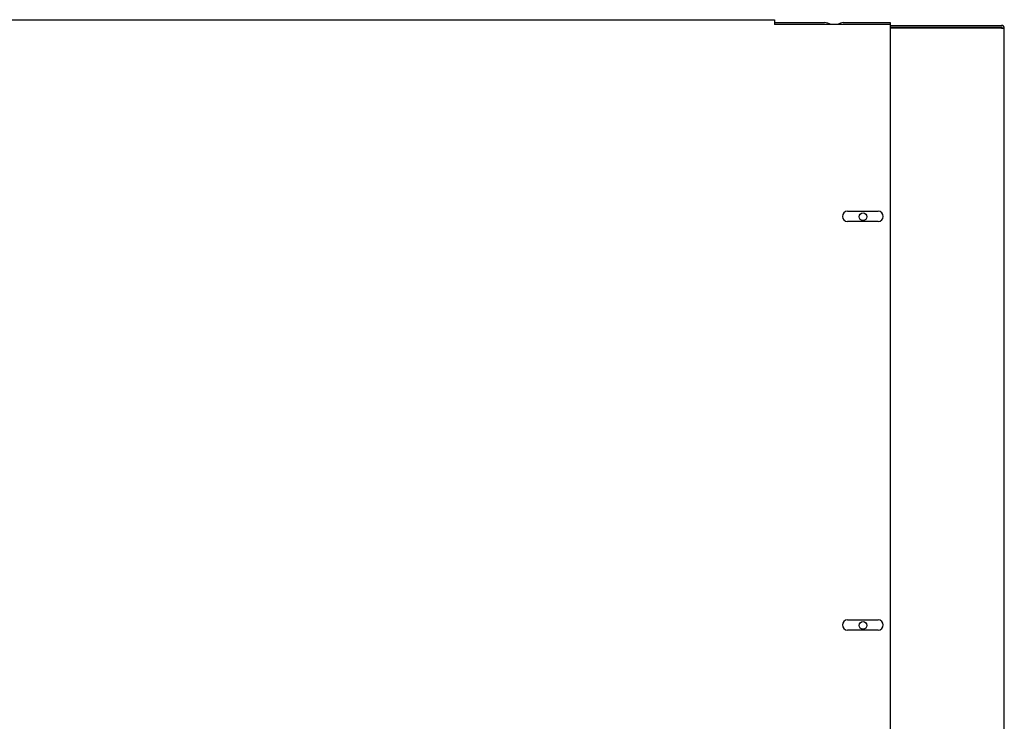
# Model space of a CAD drawing. Units: inches. Extents: x 130 to 417, y 98 to 212.
# Drawn here: x 246 to 264, y 145 to 158 of the extents above; entities that cross this region are included whole.
import ezdxf

# ---------------------------------------------------------------- set-up
doc = ezdxf.new("R2010")
doc.units = ezdxf.units.IN
doc.header["$MEASUREMENT"] = 0
for name, color, linetype in [('0712387', 7, 'Continuous'), ('1H96451001', 7, 'Continuous'), ('E110817001', 7, 'Continuous'), ('E110818001', 7, 'Continuous')]:
    doc.layers.add(name, color=color, linetype=linetype)

msp = doc.modelspace()

# ---------------------------------------------------------------- linework, layer by layer
at = {"layer": '0712387', "color": 7, "linetype": 'Continuous'}
for p, q in [((224.994, 158.155), (259.746, 158.155)), ((259.746, 158.155), (259.746, 158.093)), ((259.746, 158.093), (259.746, 158.065)), ((261.871, 158.065), (259.746, 158.065)), ((261.871, 158.065), (261.871, 142.802)), ((261.088, 154.64), (261.65, 154.64)), ((261.65, 154.453), (261.088, 154.453)), ((261.088, 147.14), (261.65, 147.14)), ((261.65, 146.953), (261.088, 146.953))]:
    msp.add_line(p, q, dxfattribs=at)
for centre, radius, start, end in [((261.088, 154.546), 0.0938, 90, 270), ((261.65, 154.546), 0.0937, 270, 90), ((261.088, 147.046), 0.0938, 90, 270), ((261.65, 147.046), 0.0937, 270, 90)]:
    msp.add_arc(centre, radius, start, end, dxfattribs=at)
at = {"layer": '1H96451001', "color": 7, "linetype": 'Continuous'}
for p, q in [((261.871, 158.051), (263.914, 158.051)), ((261.871, 158.016), (263.914, 158.016)), ((263.914, 158.001), (261.871, 158.001)), ((263.914, 158.001), (263.964, 158.001)), ((263.964, 120.648), (263.964, 158.001))]:
    msp.add_line(p, q, dxfattribs=at)
for radius in [0.05, 0.015]:
    msp.add_arc((263.914, 158.001), radius, 0, 90, dxfattribs=at)
at = {"layer": 'E110817001', "color": 7, "linetype": 'Continuous'}
for p, q in [((261.007, 158.102), (261.871, 158.102)), ((261.871, 158.102), (261.871, 158.065))]:
    msp.add_line(p, q, dxfattribs=at)
for centre in [(261.371, 154.539), (261.371, 147.039)]:
    msp.add_circle(centre, 0.07, dxfattribs=at)
msp.add_arc((261.007, 157.966), 0.136, 90, 132.9194, dxfattribs=at)
at = {"layer": 'E110818001', "color": 7, "linetype": 'Continuous'}
msp.add_line((259.746, 158.102), (260.662, 158.102), dxfattribs=at)
msp.add_arc((260.662, 157.892), 0.21, 55.5135, 90, dxfattribs=at)

doc.saveas('drawing.dxf')
